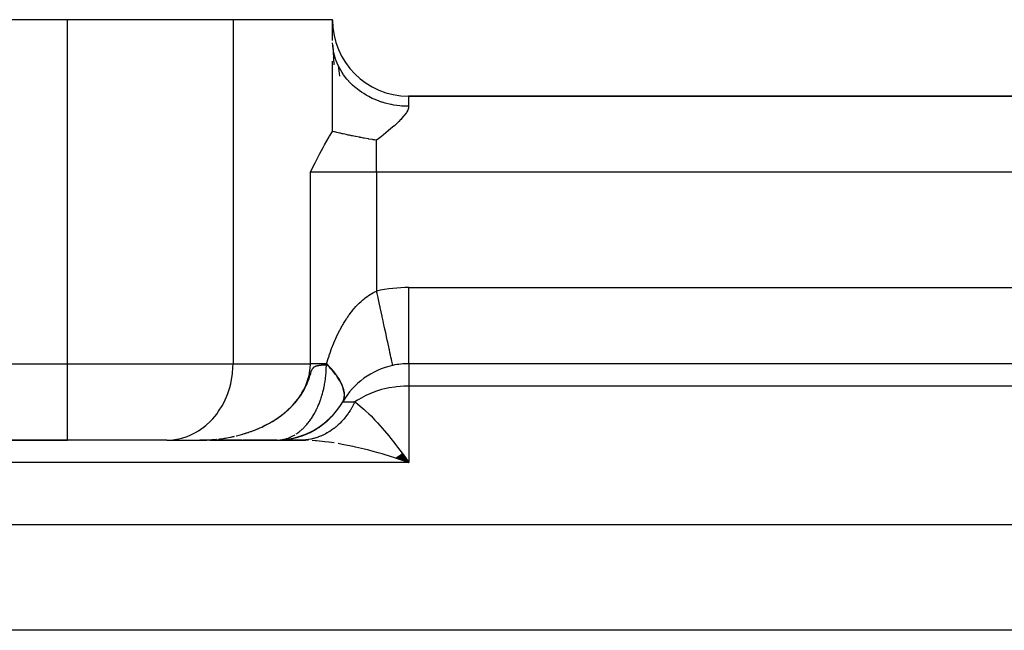
# Model space of a CAD drawing. Units: millimetres. Extents: x 24 to 1172, y -666 to 273.
# Drawn here: x 727 to 753, y -111 to -95 of the extents above; entities that cross this region are included whole.
import ezdxf

# ---------------------------------------------------------------- set-up
doc = ezdxf.new("R2010")
doc.units = ezdxf.units.MM
doc.linetypes.add('DASHED', pattern=[9.652, 8.128, -1.524])
doc.layers.add('nevidi', color=4, linetype='DASHED')

msp = doc.modelspace()

# ---------------------------------------------------------------- linework, layer by layer
at = {"color": 2}
for p, q in [((676, -94.805), (728.072, -94.805)), ((728.072, -94.805), (732.402, -94.805)), ((732.402, -94.805), (735, -94.805)), ((735, -95.349), (735, -94.805)), ((735.006, -95.482), (735.001, -95.413)), ((735.006, -95.482), (735.035, -95.987)), ((735.151, -96.006), (735.188, -96.28)), ((735.159, -96.024), (735.151, -96.006)), ((819.01, -96.805), (736.99, -96.805)), ((736.99, -96.805), (819.01, -96.805)), ((819, -103.806), (737, -103.806)), ((819, -103.806), (737, -103.806)), ((735.28, -104.783), (735.285, -104.771)), ((734.914, -105.255), (734.968, -105.196)), ((734.568, -105.519), (734.647, -105.463)), ((734.642, -105.472), (734.716, -105.415)), ((734.713, -105.422), (734.783, -105.364)), ((734.782, -105.37), (734.846, -105.312)), ((734.849, -105.314), (734.907, -105.256)), ((733.838, -105.783), (733.963, -105.754)), ((733.922, -105.768), (734.043, -105.735)), ((734.006, -105.749), (734.122, -105.712)), ((734.089, -105.727), (734.201, -105.686)), ((734.172, -105.702), (734.279, -105.657)), ((734.254, -105.672), (734.356, -105.624)), ((734.335, -105.639), (734.431, -105.589)), ((734.414, -105.602), (734.505, -105.55)), ((734.492, -105.562), (734.577, -105.508)), ((688, -105.805), (728.072, -105.805)), ((728.072, -105.805), (688, -105.805)), ((730.67, -105.805), (728.072, -105.805)), ((730.67, -105.805), (730.751, -105.803)), ((730.751, -105.803), (731.671, -105.803)), ((731.696, -105.802), (731.536, -105.805)), ((731.693, -105.803), (731.536, -105.805)), ((731.691, -105.803), (731.536, -105.805)), ((731.688, -105.803), (731.536, -105.805)), ((731.685, -105.803), (731.536, -105.805)), ((731.683, -105.803), (731.536, -105.805)), ((731.621, -105.805), (731.536, -105.805)), ((731.618, -105.805), (731.536, -105.805)), ((731.615, -105.805), (731.536, -105.805)), ((731.613, -105.805), (731.536, -105.805)), ((731.61, -105.805), (731.536, -105.805)), ((731.572, -105.805), (731.575, -105.805)), ((731.623, -105.805), (731.615, -105.805)), ((731.633, -105.804), (731.697, -105.802)), ((731.633, -105.804), (731.671, -105.803)), ((732.538, -105.805), (731.641, -105.805)), ((731.799, -105.805), (734.172, -105.805)), ((732.64, -105.805), (732.571, -105.805)), ((732.64, -105.805), (732.611, -105.805)), ((732.687, -105.805), (732.669, -105.805)), ((732.823, -105.805), (732.719, -105.805)), ((732.937, -105.805), (732.892, -105.805)), ((733.484, -105.805), (733.012, -105.805)), ((733.536, -105.805), (733.558, -105.805)), ((733.566, -105.805), (734.172, -105.805)), ((734.251, -105.803), (733.633, -105.803)), ((733.669, -105.801), (733.802, -105.782)), ((733.674, -105.794), (733.72, -105.791)), ((733.754, -105.794), (733.883, -105.769)), ((734.089, -105.803), (734.251, -105.803)), ((734.226, -105.806), (734.172, -105.805)), ((734.191, -105.805), (734.245, -105.805)), ((734.255, -105.803), (734.308, -105.802)), ((734.32, -105.797), (734.37, -105.796)), ((736.651, -106.271), (737, -106.391)), ((736.658, -106.267), (737, -106.391)), ((736.664, -106.263), (737, -106.391)), ((736.671, -106.258), (737, -106.391)), ((736.677, -106.254), (737, -106.391)), ((736.684, -106.25), (737, -106.391)), ((736.691, -106.245), (737, -106.391)), ((736.697, -106.241), (737, -106.391)), ((736.704, -106.236), (737, -106.391)), ((736.71, -106.232), (737, -106.391)), ((736.717, -106.227), (737, -106.391)), ((736.724, -106.223), (737, -106.391)), ((736.73, -106.218), (737, -106.391)), ((736.737, -106.213), (737, -106.391)), ((736.743, -106.209), (737, -106.391)), ((736.75, -106.204), (737, -106.391)), ((736.757, -106.199), (737, -106.391)), ((736.763, -106.195), (737, -106.391)), ((736.77, -106.19), (737, -106.391)), ((736.776, -106.185), (737, -106.391)), ((736.783, -106.18), (737, -106.391)), ((736.79, -106.175), (737, -106.391)), ((736.796, -106.17), (737, -106.391)), ((736.803, -106.165), (737, -106.391)), ((736.809, -106.16), (737, -106.391)), ((736.816, -106.155), (737, -106.391)), ((736.822, -106.15), (737, -106.391)), ((736.9, -106.252), (737, -106.391))]:
    msp.add_line(p, q, dxfattribs=at)
for points in [[(735.038, -95.683), (735.024, -95.615), (735.018, -95.579)], [(735, -97.73), (735, -97.721), (735, -97.293), (735, -97.063), (735, -96.619), (735, -96.375), (735, -95.892)], [(735.427, -96.415), (735.379, -96.361), (735.293, -96.249), (735.28, -96.23), (735.253, -96.189), (735.182, -96.069)], [(734.423, -98.795), (734.471, -98.699), (734.546, -98.551), (734.609, -98.427), (734.67, -98.31), (734.754, -98.152), (734.796, -98.076), (734.913, -97.872), (734.924, -97.854), (735, -97.73)], [(736.155, -97.958), (736.096, -97.95), (736.067, -97.946), (736.048, -97.943), (735.955, -97.928), (735.941, -97.925), (735.825, -97.905), (735.824, -97.905), (735.809, -97.902), (735.748, -97.891), (735.716, -97.885), (735.707, -97.883), (735.615, -97.865), (735.599, -97.862), (735.558, -97.854), (735.522, -97.846), (735.5, -97.842), (735.447, -97.83), (735.436, -97.828), (735.41, -97.823), (735.357, -97.811), (735.327, -97.805), (735.283, -97.795), (735.251, -97.788), (735.214, -97.779), (735.181, -97.772), (735.15, -97.765), (735.148, -97.764), (735.116, -97.757), (735.091, -97.751), (735.056, -97.743), (735.035, -97.738), (735, -97.73)], [(735.251, -104.372), (735.234, -104.336), (735.217, -104.302), (735.211, -104.289), (735.19, -104.252), (735.161, -104.204), (735.136, -104.166), (735.123, -104.146), (735.102, -104.117), (735.073, -104.077), (735.034, -104.027), (735.002, -103.988), (734.998, -103.984), (734.958, -103.937), (734.922, -103.897), (734.873, -103.845), (734.846, -103.818)], [(735.29, -104.759), (735.3, -104.727), (735.305, -104.703), (735.306, -104.7), (735.31, -104.665), (735.312, -104.636), (735.311, -104.598), (735.309, -104.583), (735.308, -104.567), (735.301, -104.526), (735.293, -104.494), (735.281, -104.451), (735.28, -104.449), (735.269, -104.417)], [(733.639, -105.799), (733.72, -105.791), (733.802, -105.782), (733.883, -105.769), (733.963, -105.754), (734.043, -105.735), (734.122, -105.712), (734.201, -105.686), (734.279, -105.657), (734.356, -105.624), (734.431, -105.589), (734.505, -105.55), (734.577, -105.508), (734.647, -105.463), (734.716, -105.415), (734.783, -105.364), (734.846, -105.312), (734.907, -105.256), (734.968, -105.196), (735.024, -105.136)], [(731.536, -105.805), (731.572, -105.805), (731.574, -105.805)], [(732.564, -105.805), (732.556, -105.805), (732.498, -105.805), (732.439, -105.805), (732.378, -105.805), (732.316, -105.805), (732.253, -105.805), (732.189, -105.805), (732.125, -105.805), (732.06, -105.805), (731.996, -105.805), (731.93, -105.805), (731.865, -105.805), (731.799, -105.805), (731.734, -105.805), (731.668, -105.805)], [(733.558, -105.805), (733.506, -105.805), (733.357, -105.805), (733.218, -105.805), (733.085, -105.805), (732.961, -105.805), (732.85, -105.805), (732.768, -105.805), (732.714, -105.805), (732.664, -105.805)], [(733.615, -105.802), (733.634, -105.8), (733.672, -105.795), (733.674, -105.794)], [(734.32, -105.797), (734.308, -105.798), (734.255, -105.803), (734.251, -105.803), (734.244, -105.804)]]:
    msp.add_lwpolyline(points, dxfattribs=at)
for centre, radius, start, end in [((736.99, -94.815), 1.99, 180, 270), ((737, -105.805), 2, 102.2311, 149.9171), ((737, -105.805), 2, 90, 102.2313), ((733.536, -103.806), 2, 303.8889, 330), ((733.536, -103.806), 2, 296.1126, 303.5676), ((733.536, -103.806), 2, 270, 296.0551)]:
    msp.add_arc(centre, radius, start, end, dxfattribs=at)
at = {"layer": 'nevidi', "color": 7, "linetype": 'Continuous'}
for p, q in [((728.072, -103.806), (728.072, -94.805)), ((732.402, -94.805), (732.402, -103.806)), ((735.018, -95.579), (735.006, -95.482)), ((735.182, -96.069), (735.159, -96.024)), ((736.99, -96.805), (736.99, -97.072)), ((736.155, -98.795), (736.155, -97.958)), ((734.423, -103.806), (734.423, -98.795)), ((736.155, -98.795), (734.423, -98.795)), ((736.155, -98.795), (736.155, -101.906)), ((819.845, -98.795), (736.155, -98.795)), ((737, -103.786), (737, -101.815)), ((737, -101.815), (819, -101.815)), ((688, -103.806), (728.072, -103.806)), ((728.072, -103.806), (732.402, -103.806)), ((728.072, -105.805), (728.072, -103.806)), ((732.402, -103.806), (734.423, -103.806)), ((737, -103.805), (737, -103.788)), ((737, -103.806), (737, -104.391)), ((735.269, -104.417), (735.251, -104.372)), ((737, -104.391), (737, -106.391)), ((819, -104.391), (737, -104.391)), ((735.268, -104.805), (735.586, -104.805)), ((732.483, -105.695), (732.486, -105.694)), ((731.536, -105.805), (731.572, -105.805)), ((734.181, -105.804), (734.226, -105.806)), ((734.209, -105.805), (734.191, -105.805)), ((734.372, -105.79), (734.32, -105.797)), ((737, -106.391), (688, -106.391)), ((688, -108.017), (817, -108.017)), ((813.004, -110.781), (688, -110.781))]:
    msp.add_line(p, q, dxfattribs=at)
for points in [[(735.151, -96.006), (735.097, -95.88), (735.074, -95.814), (735.071, -95.806), (735.038, -95.683)], [(736.99, -97.072), (736.837, -97.067), (736.803, -97.065), (736.758, -97.06), (736.604, -97.039), (736.54, -97.027), (736.527, -97.025), (736.377, -96.988), (736.302, -96.966), (736.284, -96.96), (736.158, -96.914), (736.087, -96.884), (736.042, -96.864), (735.951, -96.819), (735.884, -96.782), (735.816, -96.74), (735.758, -96.702), (735.697, -96.659), (735.611, -96.592), (735.583, -96.567), (735.528, -96.518), (735.432, -96.421), (735.427, -96.415)], [(736.99, -97.072), (736.99, -97.076), (736.99, -97.085), (736.984, -97.119), (736.967, -97.169), (736.942, -97.218), (736.931, -97.236), (736.91, -97.268), (736.869, -97.321), (736.851, -97.343), (736.785, -97.417), (736.781, -97.421), (736.731, -97.472), (736.729, -97.474), (736.681, -97.52), (736.627, -97.57), (736.571, -97.621), (736.569, -97.622), (736.469, -97.708), (736.457, -97.718), (736.398, -97.767), (736.338, -97.815), (736.325, -97.826), (736.298, -97.847), (736.278, -97.863), (736.216, -97.911), (736.155, -97.958)], [(734.848, -103.806), (734.854, -103.786), (734.861, -103.761), (734.882, -103.694), (734.889, -103.671), (734.91, -103.605), (734.918, -103.582), (734.94, -103.518), (734.947, -103.495), (734.97, -103.433), (734.978, -103.411), (735.002, -103.349), (735.011, -103.327), (735.035, -103.266), (735.04, -103.255), (735.044, -103.244), (735.07, -103.183), (735.08, -103.162), (735.107, -103.102), (735.117, -103.081), (735.146, -103.02), (735.156, -102.999), (735.187, -102.939), (735.198, -102.918), (735.23, -102.858), (735.242, -102.837), (735.274, -102.78), (735.276, -102.778), (735.288, -102.757), (735.324, -102.698), (735.337, -102.677), (735.376, -102.617), (735.39, -102.596), (735.431, -102.537), (735.447, -102.515), (735.491, -102.456), (735.507, -102.436), (735.526, -102.413), (735.553, -102.38), (735.569, -102.361), (735.614, -102.309), (735.631, -102.292), (735.678, -102.242), (735.696, -102.225), (735.749, -102.175), (735.769, -102.157), (735.788, -102.14), (735.826, -102.109), (735.847, -102.092), (735.908, -102.047), (735.93, -102.031), (735.995, -101.989), (736.019, -101.975), (736.058, -101.953), (736.086, -101.938), (736.111, -101.926), (736.155, -101.906)], [(736.576, -103.85), (736.574, -103.843), (736.572, -103.832), (736.571, -103.828), (736.566, -103.805), (736.56, -103.778), (736.56, -103.776), (736.551, -103.736), (736.542, -103.694), (736.541, -103.69), (736.53, -103.639), (736.518, -103.584), (736.515, -103.57), (736.503, -103.515), (736.489, -103.447), (736.483, -103.421), (736.471, -103.365), (736.454, -103.286), (736.445, -103.244), (736.433, -103.192), (736.414, -103.102), (736.401, -103.043), (736.392, -102.999), (736.37, -102.9), (736.353, -102.821), (736.346, -102.788), (736.323, -102.683), (736.302, -102.583), (736.297, -102.563), (736.273, -102.452), (736.247, -102.333), (736.246, -102.328), (736.221, -102.214), (736.194, -102.086), (736.191, -102.075), (736.169, -101.97), (736.155, -101.906)], [(730.751, -105.803), (730.832, -105.797), (730.982, -105.773), (731.062, -105.754), (731.207, -105.707), (731.284, -105.676), (731.423, -105.607), (731.495, -105.564), (731.625, -105.474), (731.692, -105.42), (731.81, -105.311), (731.87, -105.248), (731.974, -105.122), (732.026, -105.049), (732.115, -104.908), (732.158, -104.829), (732.23, -104.675), (732.263, -104.589), (732.316, -104.426), (732.34, -104.336), (732.374, -104.166), (732.386, -104.073), (732.4, -103.899), (732.402, -103.806)], [(732.484, -105.694), (732.564, -105.674), (732.622, -105.659), (732.701, -105.636), (732.758, -105.618), (732.791, -105.607), (732.835, -105.591), (732.892, -105.571), (732.968, -105.542), (733.023, -105.52), (733.099, -105.487), (733.128, -105.474), (733.153, -105.462), (733.227, -105.427), (733.28, -105.399), (733.352, -105.36), (733.403, -105.331), (733.436, -105.311), (733.473, -105.288), (733.523, -105.256), (733.59, -105.211), (733.638, -105.176), (733.703, -105.127), (733.709, -105.122), (733.749, -105.09), (733.81, -105.037), (733.853, -104.998), (733.911, -104.942), (733.944, -104.908), (733.952, -104.9), (734.006, -104.841), (734.043, -104.797), (734.093, -104.734), (734.127, -104.687), (734.136, -104.675), (734.172, -104.62), (734.203, -104.571), (734.242, -104.501), (734.269, -104.449), (734.28, -104.426), (734.302, -104.376), (734.325, -104.322), (734.351, -104.247), (734.368, -104.191), (734.375, -104.166), (734.388, -104.114), (734.4, -104.057), (734.412, -103.977), (734.418, -103.92), (734.42, -103.899), (734.422, -103.84), (734.423, -103.806)], [(733.099, -105.488), (733.128, -105.475), (733.155, -105.462), (733.187, -105.447), (733.227, -105.427), (733.231, -105.426), (733.269, -105.406), (733.282, -105.399), (733.283, -105.399), (733.34, -105.368), (733.353, -105.361), (733.408, -105.33), (733.434, -105.314), (733.475, -105.289), (733.492, -105.278), (733.492, -105.278), (733.528, -105.255), (733.529, -105.255), (733.583, -105.218), (733.592, -105.212), (733.599, -105.207), (733.634, -105.182), (733.639, -105.178), (733.643, -105.175), (733.668, -105.156), (733.703, -105.13), (733.704, -105.129), (733.73, -105.109), (733.754, -105.089), (733.785, -105.063), (733.812, -105.039), (733.86, -104.996), (733.872, -104.985), (733.914, -104.944), (733.925, -104.933), (733.96, -104.897), (733.964, -104.893), (733.994, -104.86), (734.007, -104.845), (734.01, -104.842), (734.024, -104.827), (734.053, -104.792), (734.054, -104.791), (734.058, -104.786), (734.098, -104.735), (734.134, -104.687), (734.138, -104.681), (734.178, -104.623), (734.181, -104.618), (734.187, -104.61), (734.211, -104.57), (734.217, -104.561), (734.25, -104.504), (734.251, -104.502), (734.258, -104.49), (734.279, -104.45), (734.286, -104.435), (734.29, -104.428), (734.314, -104.377), (734.319, -104.366), (734.337, -104.324), (734.346, -104.303), (734.348, -104.299), (734.366, -104.251), (734.379, -104.216), (734.398, -104.161), (734.398, -104.161), (734.41, -104.124), (734.412, -104.117), (734.422, -104.085), (734.431, -104.058), (734.439, -104.033), (734.444, -104.018), (734.447, -104.01), (734.454, -103.991), (734.456, -103.987), (734.458, -103.981), (734.461, -103.975), (734.461, -103.975), (734.468, -103.961), (734.474, -103.948), (734.48, -103.938), (734.48, -103.938), (734.486, -103.929), (734.492, -103.921), (734.498, -103.914), (734.502, -103.91), (734.504, -103.908), (734.51, -103.902), (734.516, -103.897), (734.522, -103.892), (734.528, -103.888), (734.533, -103.885), (734.533, -103.885), (734.539, -103.881), (734.539, -103.881), (734.545, -103.878), (734.551, -103.875), (734.557, -103.872), (734.562, -103.87), (734.563, -103.87), (734.569, -103.867), (734.575, -103.865), (734.581, -103.863), (734.587, -103.861), (734.593, -103.86), (734.599, -103.858), (734.603, -103.857), (734.606, -103.856), (734.612, -103.855), (734.618, -103.854), (734.624, -103.852), (734.628, -103.852), (734.631, -103.851), (734.637, -103.85), (734.643, -103.849), (734.65, -103.848), (734.656, -103.847), (734.663, -103.846), (734.665, -103.845)], [(734.051, -105.644), (734.056, -105.641), (734.074, -105.629), (734.108, -105.604), (734.126, -105.591), (734.132, -105.586), (734.159, -105.564), (734.176, -105.55), (734.194, -105.534), (734.209, -105.521), (734.225, -105.506), (734.257, -105.475), (734.27, -105.461), (734.273, -105.458), (734.304, -105.425), (734.319, -105.408), (734.328, -105.398), (734.349, -105.373), (734.364, -105.354), (734.393, -105.317), (734.397, -105.312), (734.408, -105.297), (734.435, -105.258), (734.449, -105.238), (734.476, -105.197), (734.489, -105.176), (734.511, -105.139), (734.515, -105.133), (734.527, -105.111), (734.551, -105.067), (734.557, -105.057), (734.563, -105.044), (734.586, -104.998), (734.598, -104.974), (734.61, -104.947), (734.619, -104.927), (734.63, -104.902), (734.649, -104.857), (734.65, -104.854), (734.66, -104.829), (734.679, -104.779), (734.688, -104.753), (734.693, -104.738), (734.705, -104.702), (734.714, -104.675), (734.724, -104.642), (734.73, -104.623), (734.737, -104.596), (734.752, -104.543), (734.759, -104.515), (734.759, -104.515), (734.771, -104.461), (734.777, -104.433), (734.782, -104.413), (734.789, -104.378), (734.794, -104.35), (734.804, -104.294), (734.806, -104.281), (734.808, -104.266), (734.816, -104.209), (734.82, -104.181), (734.82, -104.175), (734.826, -104.124), (734.829, -104.095), (734.834, -104.041), (734.834, -104.037), (734.836, -104.008), (734.839, -103.951), (734.84, -103.929), (734.84, -103.922), (734.842, -103.864), (734.842, -103.835), (734.842, -103.831)], [(734.848, -103.806), (734.825, -103.806), (734.808, -103.806), (734.778, -103.806), (734.693, -103.806), (734.666, -103.806), (734.635, -103.806), (734.588, -103.806), (734.563, -103.806), (734.493, -103.806), (734.473, -103.806), (734.471, -103.806), (734.423, -103.806)], [(734.665, -103.845), (734.666, -103.845), (734.67, -103.845), (734.671, -103.845), (734.676, -103.844), (734.682, -103.843), (734.689, -103.842), (734.695, -103.842), (734.696, -103.841), (734.702, -103.841), (734.709, -103.84), (734.715, -103.839), (734.722, -103.839), (734.729, -103.838), (734.736, -103.838), (734.741, -103.837), (734.743, -103.837), (734.749, -103.836), (734.756, -103.836), (734.763, -103.835), (734.769, -103.835), (734.77, -103.835), (734.777, -103.834), (734.778, -103.834), (734.787, -103.834), (734.791, -103.834), (734.799, -103.833), (734.806, -103.833), (734.813, -103.832), (734.816, -103.832), (734.82, -103.832), (734.827, -103.832), (734.835, -103.831), (734.842, -103.831)], [(734.842, -103.831), (734.842, -103.831), (734.842, -103.831), (734.842, -103.831), (734.842, -103.831), (734.842, -103.831), (734.842, -103.831), (734.843, -103.831), (734.843, -103.831), (734.843, -103.83), (734.843, -103.83), (734.843, -103.83), (734.843, -103.83), (734.843, -103.83), (734.843, -103.83), (734.843, -103.83), (734.844, -103.83), (734.844, -103.829), (734.844, -103.829), (734.844, -103.829), (734.844, -103.829), (734.844, -103.828), (734.844, -103.828), (734.844, -103.828), (734.844, -103.828), (734.844, -103.827), (734.845, -103.827), (734.845, -103.827), (734.845, -103.827), (734.845, -103.826), (734.845, -103.826), (734.845, -103.825), (734.845, -103.825), (734.845, -103.825), (734.845, -103.825), (734.845, -103.824), (734.845, -103.824), (734.846, -103.823), (734.846, -103.823), (734.846, -103.822), (734.846, -103.822), (734.846, -103.821), (734.846, -103.821), (734.846, -103.821), (734.846, -103.821), (734.846, -103.82), (734.846, -103.82), (734.846, -103.819), (734.846, -103.819), (734.846, -103.818)], [(734.846, -103.818), (734.847, -103.812), (734.848, -103.806)], [(735.277, -104.789), (735.289, -104.762), (735.3, -104.731), (735.307, -104.702), (735.308, -104.699), (735.312, -104.668), (735.314, -104.636), (735.314, -104.599), (735.312, -104.578), (735.311, -104.565), (735.305, -104.526), (735.297, -104.49), (735.285, -104.449), (735.283, -104.442), (735.272, -104.41), (735.255, -104.367), (735.237, -104.327), (735.22, -104.294), (735.214, -104.282), (735.191, -104.241), (735.164, -104.195), (735.136, -104.152), (735.125, -104.136), (735.103, -104.104), (735.071, -104.061), (735.033, -104.013), (735.001, -103.973), (734.997, -103.968), (734.955, -103.919), (734.914, -103.875), (734.867, -103.826), (734.848, -103.806)], [(737, -104.391), (736.9, -104.393), (736.867, -104.394), (736.676, -104.41), (736.628, -104.416), (736.482, -104.44), (736.363, -104.465), (736.284, -104.485), (736.122, -104.535), (736.11, -104.539), (736.082, -104.549), (735.876, -104.636), (735.873, -104.637), (735.686, -104.739), (735.67, -104.749), (735.658, -104.757), (735.586, -104.805)], [(735.586, -104.805), (735.576, -104.826), (735.57, -104.838), (735.545, -104.888), (735.542, -104.893), (735.536, -104.905), (735.506, -104.958), (735.499, -104.97), (735.468, -105.022), (735.461, -105.033), (735.428, -105.083), (735.421, -105.094), (735.412, -105.106), (735.386, -105.143), (735.378, -105.153), (735.342, -105.2), (735.334, -105.21), (735.296, -105.256), (735.288, -105.265), (735.257, -105.3), (735.249, -105.309), (735.24, -105.318), (735.2, -105.359), (735.191, -105.368), (735.149, -105.408), (735.14, -105.416), (735.097, -105.454), (735.088, -105.461), (735.082, -105.466), (735.043, -105.497), (735.034, -105.504), (734.988, -105.538), (734.978, -105.544), (734.932, -105.576), (734.922, -105.582), (734.89, -105.601), (734.874, -105.611), (734.864, -105.617), (734.816, -105.643), (734.806, -105.649), (734.756, -105.673), (734.746, -105.678), (734.696, -105.7), (734.685, -105.704), (734.635, -105.723), (734.624, -105.727), (734.573, -105.744), (734.562, -105.748), (734.51, -105.762), (734.499, -105.765), (734.471, -105.772), (734.447, -105.777), (734.436, -105.779), (734.383, -105.789)], [(735.586, -104.805), (735.613, -104.825), (735.658, -104.859), (735.662, -104.862), (735.78, -104.959), (735.833, -105.007), (735.873, -105.044), (735.955, -105.121), (736.008, -105.174), (736.11, -105.28), (736.127, -105.299), (736.18, -105.356), (736.3, -105.49), (736.353, -105.552), (736.363, -105.564), (736.474, -105.697), (736.528, -105.763), (736.628, -105.89), (736.649, -105.917), (736.704, -105.988), (736.825, -106.149), (736.879, -106.223), (736.9, -106.252)], [(732.973, -105.541), (733.026, -105.519), (733.032, -105.517), (733.039, -105.514), (733.078, -105.497)], [(732.019, -105.777), (732.063, -105.772), (732.08, -105.77), (732.145, -105.761), (732.179, -105.755), (732.205, -105.751), (732.24, -105.745), (732.286, -105.737), (732.339, -105.727), (732.346, -105.725), (732.399, -105.714), (732.426, -105.708), (732.442, -105.705)], [(732.056, -105.773), (732.063, -105.772), (732.145, -105.76), (732.205, -105.751), (732.286, -105.737), (732.345, -105.725), (732.426, -105.708), (732.432, -105.707)], [(732.498, -105.691), (732.559, -105.676), (732.564, -105.675)], [(732.624, -105.659), (732.658, -105.649), (732.701, -105.636), (732.718, -105.631), (732.76, -105.617), (732.764, -105.616), (732.804, -105.603), (732.816, -105.599), (732.836, -105.592), (732.876, -105.578), (732.895, -105.571), (732.922, -105.56), (732.962, -105.545), (732.97, -105.542)], [(733.674, -105.794), (733.691, -105.791), (733.728, -105.784), (733.744, -105.78), (733.747, -105.779), (733.784, -105.769), (733.803, -105.763), (733.832, -105.754), (733.84, -105.751), (733.859, -105.744), (733.895, -105.729), (733.9, -105.727), (733.914, -105.72), (733.95, -105.703), (733.968, -105.693), (733.985, -105.684), (734.004, -105.674), (734.022, -105.663)], [(731.671, -105.803), (731.717, -105.802), (731.777, -105.798), (731.861, -105.793), (731.921, -105.788), (731.958, -105.784)], [(731.697, -105.802), (731.716, -105.802), (731.758, -105.8), (731.777, -105.799), (731.785, -105.798), (731.826, -105.795), (731.858, -105.793), (731.86, -105.793), (731.868, -105.792), (731.909, -105.789), (731.919, -105.788), (731.92, -105.788), (731.95, -105.785), (731.976, -105.782)], [(733.558, -105.805), (733.577, -105.805), (733.584, -105.804), (733.615, -105.802)], [(735.043, -105.88), (734.909, -105.861), (734.802, -105.847), (734.585, -105.824), (734.56, -105.822), (734.466, -105.815)], [(737, -106.391), (736.893, -106.354), (736.65, -106.273), (736.602, -106.258), (736.543, -106.239), (736.299, -106.165), (736.191, -106.134), (736.061, -106.099), (735.948, -106.069), (735.84, -106.042), (735.599, -105.986), (735.539, -105.972), (735.493, -105.963), (735.254, -105.916), (735.148, -105.897)]]:
    msp.add_lwpolyline(points, dxfattribs=at)
msp.add_arc((737, -105.805), 3.99, 90, 102.2311, dxfattribs=at)

doc.saveas('drawing.dxf')
